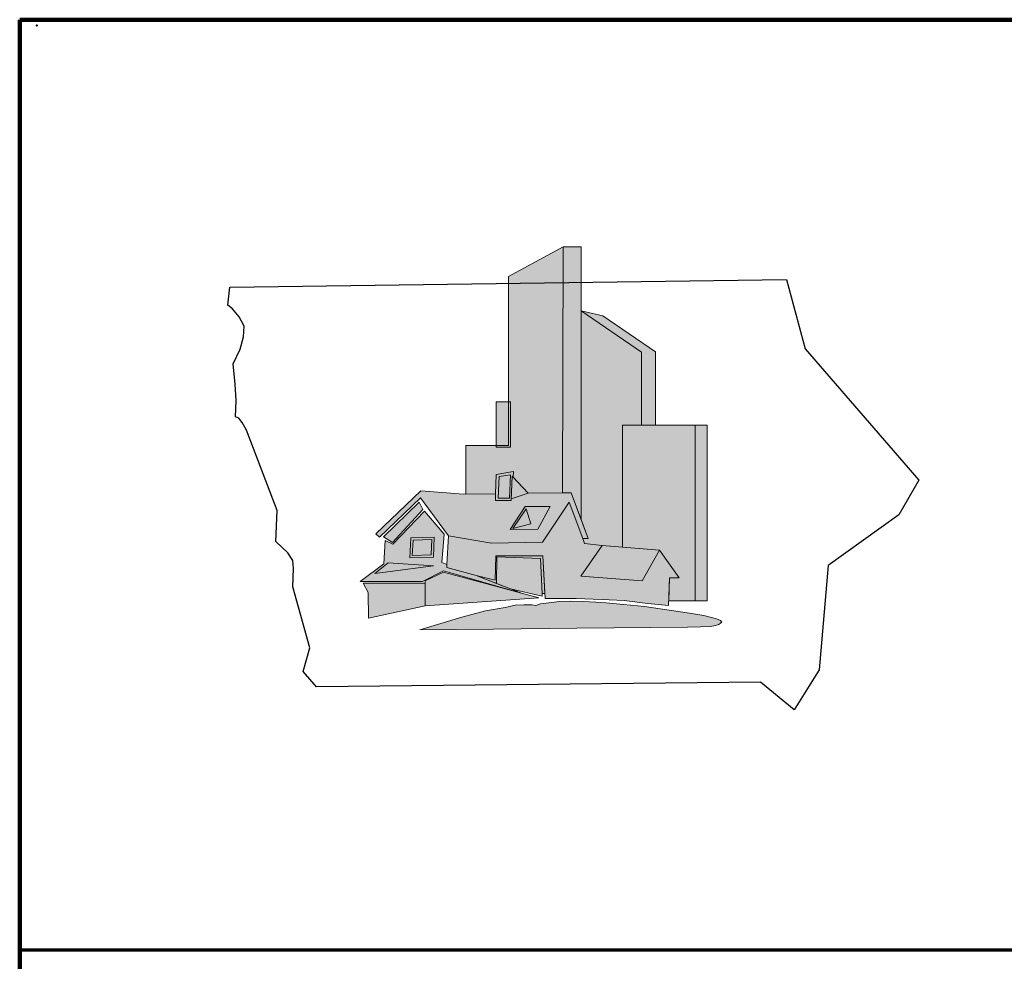
# Model space of a CAD drawing. Units: feet. Extents: x -2137151 to -2130416, y -2138504 to -2136541.
# Drawn here: x -2131104 to -2131007, y -2138156 to -2138064 of the extents above; entities that cross this region are included whole.
import ezdxf
from ezdxf.enums import TextEntityAlignment as Align

# ---------------------------------------------------------------- set-up
doc = ezdxf.new("R2010")
doc.units = ezdxf.units.FT
doc.header["$MEASUREMENT"] = 0
doc.layers.add('dsnStdBlockModified', color=3, linetype='Continuous', lineweight=40)
doc.layers.add('dsnStdBlockNotModified', color=3, linetype='Continuous', lineweight=40)
doc.styles.add('Style-ROAD_DESIGN_GENERAL', font='ROAD_DESIGN_GENERAL.shx')

# ---------------------------------------------------------------- blocks, each defined once
blk = doc.blocks.new('SBLOCKMOD_1')
at = {"layer": 'dsnStdBlockModified', "color": 7, "linetype": 'Continuous', "lineweight": 140, "flags": 128}
blk.add_lwpolyline([(-688.016, 440.01), (0, 440.01), (0, 0), (-688.016, 0), (-688.016, 440.01)], close=True, dxfattribs=at)
at = {"layer": 'dsnStdBlockModified', "color": 2, "linetype": 'Continuous', "lineweight": 40}
blk.add_point((-686.345, 439.456), dxfattribs=at)
at = {"layer": 'dsnStdBlockModified', "color": 3, "linetype": 'Continuous', "lineweight": 40, "style": 'Style-ROAD_DESIGN_GENERAL', "width": 0.7}
for tag, p in [('SBLOCKMOD_1_28550', (-562.73, 254.331)), ('SBLOCKMOD_1_28545', (-562.73, 235.507))]:
    blk.add_attdef(tag, text='', height=12, dxfattribs=at).set_placement(p, align=Align.MIDDLE_LEFT)

msp = doc.modelspace()

# ---------------------------------------------------------------- hatches: boundary and pattern name
at = {"layer": 'dsnStdBlockNotModified', "linetype": 'Continuous', "lineweight": 0}
for color, points in [(253, [(-2131060.319, -2138110.24), (-2131060.319, -2138105.466), (-2131056.139, -2138105.466), (-2131056.139, -2138088.866), (-2131050.765, -2138085.94), (-2131050.825, -2138110.107), (-2131054.197, -2138110.126), (-2131055.68, -2138108.565), (-2131055.653, -2138108.011), (-2131057.357, -2138108.316), (-2131057.404, -2138110.196)]), (254, [(-2131048.999, -2138112.738), (-2131049.979, -2138110.102), (-2131050.825, -2138110.107), (-2131050.765, -2138085.94), (-2131048.998, -2138085.94)]), (8, [(-2131044.948, -2138115.43), (-2131046.925, -2138115.268), (-2131048.67, -2138115.098), (-2131048.852, -2138114.59), (-2131048.311, -2138114.59), (-2131048.999, -2138112.738), (-2131048.998, -2138092.243), (-2131043.08, -2138096.294), (-2131043.08, -2138103.464), (-2131044.943, -2138103.464)]), (254, [(-2131043.08, -2138103.464), (-2131043.08, -2138096.294), (-2131048.998, -2138092.243), (-2131046.888, -2138092.729), (-2131041.703, -2138096.253), (-2131041.703, -2138103.464)]), (253, [(-2131040.394, -2138120.722), (-2131040.334, -2138118.467), (-2131039.389, -2138118.443), (-2131041.303, -2138115.728), (-2131044.948, -2138115.43), (-2131044.943, -2138103.464), (-2131041.703, -2138103.464), (-2131037.814, -2138103.464), (-2131037.814, -2138120.722)]), (7, [(-2131057.404, -2138110.877), (-2131057.404, -2138110.196), (-2131057.357, -2138108.316), (-2131055.653, -2138108.011), (-2131055.68, -2138108.565), (-2131055.771, -2138108.469), (-2131055.865, -2138110.877)]), (8, [(-2131057.815, -2138115.06), (-2131062.032, -2138114.319), (-2131064.781, -2138110.584), (-2131068.811, -2138114.449), (-2131069.175, -2138114.143), (-2131064.758, -2138109.902), (-2131060.552, -2138110.243), (-2131057.404, -2138110.196), (-2131057.404, -2138110.877), (-2131055.865, -2138110.877), (-2131055.865, -2138110.701), (-2131054.197, -2138110.126), (-2131049.979, -2138110.102), (-2131048.311, -2138114.59), (-2131048.852, -2138114.59), (-2131050.167, -2138111.018), (-2131052.787, -2138114.954)]), (250, [(-2131040.407, -2138121.181), (-2131042.466, -2138120.963), (-2131044.793, -2138120.696), (-2131046.974, -2138120.575), (-2131049.494, -2138120.478), (-2131052.548, -2138120.502), (-2131052.766, -2138116.286), (-2131057.394, -2138116.286), (-2131057.467, -2138118.685), (-2131059.319, -2138118.231), (-2131062.197, -2138117.444), (-2131062.197, -2138117.151), (-2131062.032, -2138114.319), (-2131057.815, -2138115.06), (-2131052.787, -2138114.954), (-2131050.167, -2138111.018), (-2131048.852, -2138114.59), (-2131048.67, -2138115.098), (-2131046.925, -2138115.268), (-2131049.034, -2138118.297), (-2131043, -2138118.758), (-2131041.303, -2138115.728), (-2131039.389, -2138118.443), (-2131040.334, -2138118.467)]), (8, [(-2131054.781, -2138119.98), (-2131062.526, -2138117.773), (-2131064.582, -2138118.819), (-2131070.702, -2138118.819), (-2131068.376, -2138117.08), (-2131068.247, -2138114.778), (-2131067.507, -2138115.142), (-2131064.405, -2138111.911), (-2131062.455, -2138114.167), (-2131062.69, -2138116.963), (-2131062.197, -2138117.151), (-2131062.197, -2138117.444), (-2131059.319, -2138118.231)]), (7, [(-2131052.573, -2138120.011), (-2131052.849, -2138120.01), (-2131053, -2138116.559), (-2131057.296, -2138116.408), (-2131057.309, -2138119.006), (-2131059.319, -2138118.231), (-2131057.467, -2138118.685), (-2131057.394, -2138116.286), (-2131052.766, -2138116.286)]), (254, [(-2131052.84, -2138120.251), (-2131055.949, -2138119.53), (-2131057.309, -2138119.006), (-2131057.296, -2138116.408), (-2131053, -2138116.559), (-2131052.849, -2138120.01)]), (254, [(-2131069.905, -2138122.43), (-2131069.92, -2138119.914), (-2131070.408, -2138118.982), (-2131064.33, -2138118.985), (-2131064.326, -2138121.202)]), (251, [(-2131064.837, -2138123.559), (-2131060.733, -2138122.316), (-2131058.392, -2138121.71), (-2131056.485, -2138121.363), (-2131055.474, -2138121.132), (-2131054.636, -2138121.103), (-2131053.826, -2138121.103), (-2131053.451, -2138121.161), (-2131052.988, -2138121.016), (-2131052.179, -2138120.9), (-2131051.139, -2138120.785), (-2131050.041, -2138120.756), (-2131048.798, -2138120.785), (-2131047.556, -2138120.843), (-2131046.573, -2138120.9), (-2131044.839, -2138121.074), (-2131042.787, -2138121.276), (-2131040.36, -2138121.623), (-2131038.366, -2138121.912), (-2131036.95, -2138122.143), (-2131035.707, -2138122.49), (-2131035.303, -2138122.663), (-2131035.187, -2138122.808), (-2131035.303, -2138122.923), (-2131035.476, -2138123.039), (-2131035.794, -2138123.155), (-2131036.343, -2138123.241), (-2131037.268, -2138123.27), (-2131038.568, -2138123.299), (-2131049.434, -2138123.386), (-2131057.612, -2138123.501)])]:
    msp.add_hatch(color=color, dxfattribs=at).paths.add_polyline_path(points)

# ---------------------------------------------------------------- linework, layer by layer
at = {"layer": 'dsnStdBlockNotModified', "color": 7, "linetype": 'Continuous', "lineweight": 140}
for p, q in [((-2131104.162, -2138063.636), (-2130416.145, -2138063.636)), ((-2131104.162, -2138503.647), (-2131104.162, -2138063.636))]:
    msp.add_line(p, q, dxfattribs=at)
at = {"layer": 'dsnStdBlockNotModified', "color": 7, "linetype": 'Continuous', "lineweight": 70}
msp.add_line((-2131104.162, -2138154.981), (-2130627.06, -2138154.981), dxfattribs=at)
at = {"layer": 'dsnStdBlockNotModified', "color": 250, "linetype": 'Continuous', "lineweight": 0, "flags": 128}
for points in [[(-2131060.319, -2138110.24), (-2131060.319, -2138105.466), (-2131056.139, -2138105.466), (-2131056.139, -2138088.866), (-2131050.765, -2138085.94), (-2131050.825, -2138110.107), (-2131054.197, -2138110.126), (-2131055.68, -2138108.565), (-2131055.653, -2138108.011), (-2131057.357, -2138108.316), (-2131057.404, -2138110.196), (-2131060.319, -2138110.24)], [(-2131050.765, -2138085.94), (-2131048.998, -2138085.94), (-2131048.999, -2138112.738), (-2131049.979, -2138110.102), (-2131050.825, -2138110.107), (-2131050.765, -2138085.94)], [(-2131048.998, -2138092.243), (-2131043.08, -2138096.294), (-2131043.08, -2138103.464), (-2131044.943, -2138103.464), (-2131044.948, -2138115.43), (-2131046.925, -2138115.268), (-2131048.67, -2138115.098), (-2131048.852, -2138114.59), (-2131048.311, -2138114.59), (-2131048.999, -2138112.738), (-2131048.998, -2138092.243)], [(-2131048.998, -2138092.243), (-2131046.888, -2138092.729), (-2131041.703, -2138096.253), (-2131041.703, -2138103.464), (-2131043.08, -2138103.464), (-2131043.08, -2138096.294), (-2131048.998, -2138092.243)], [(-2131057.345, -2138101.165), (-2131055.943, -2138101.165), (-2131055.943, -2138105.639), (-2131057.345, -2138105.639), (-2131057.345, -2138101.165)], [(-2131041.703, -2138103.464), (-2131037.814, -2138103.464), (-2131037.814, -2138120.722), (-2131040.394, -2138120.722), (-2131040.334, -2138118.467), (-2131039.389, -2138118.443), (-2131041.303, -2138115.728), (-2131044.948, -2138115.43), (-2131044.943, -2138103.464), (-2131041.703, -2138103.464)], [(-2131037.814, -2138103.464), (-2131036.639, -2138103.464), (-2131036.639, -2138120.722), (-2131037.814, -2138120.722), (-2131037.814, -2138103.464)], [(-2131057.404, -2138110.196), (-2131057.357, -2138108.316), (-2131055.653, -2138108.011), (-2131055.68, -2138108.565), (-2131055.771, -2138108.469), (-2131055.865, -2138110.877), (-2131057.404, -2138110.877), (-2131057.404, -2138110.196)], [(-2131055.935, -2138108.34), (-2131056.053, -2138110.631), (-2131057.145, -2138110.631), (-2131057.063, -2138108.504), (-2131055.935, -2138108.34)], [(-2131055.865, -2138110.701), (-2131055.771, -2138108.469), (-2131054.197, -2138110.126), (-2131055.865, -2138110.701)], [(-2131068.811, -2138114.449), (-2131069.175, -2138114.143), (-2131064.758, -2138109.902), (-2131060.552, -2138110.243), (-2131057.404, -2138110.196), (-2131057.404, -2138110.877), (-2131055.865, -2138110.877), (-2131055.865, -2138110.701), (-2131054.197, -2138110.126), (-2131049.979, -2138110.102), (-2131048.311, -2138114.59), (-2131048.852, -2138114.59), (-2131050.167, -2138111.018), (-2131052.787, -2138114.954), (-2131057.815, -2138115.06), (-2131062.032, -2138114.319), (-2131064.781, -2138110.584), (-2131068.811, -2138114.449)], [(-2131068.423, -2138114.437), (-2131064.934, -2138111.03), (-2131064.546, -2138111.747), (-2131067.542, -2138114.977), (-2131068.423, -2138114.437)], [(-2131062.032, -2138114.319), (-2131062.197, -2138117.151), (-2131062.197, -2138117.444), (-2131059.319, -2138118.231), (-2131057.467, -2138118.685), (-2131057.394, -2138116.286), (-2131052.766, -2138116.286), (-2131052.548, -2138120.502), (-2131049.494, -2138120.478), (-2131046.974, -2138120.575), (-2131044.793, -2138120.696), (-2131042.466, -2138120.963), (-2131040.407, -2138121.181), (-2131040.334, -2138118.467), (-2131039.389, -2138118.443), (-2131041.303, -2138115.728), (-2131043, -2138118.758), (-2131049.034, -2138118.297), (-2131046.925, -2138115.268), (-2131048.67, -2138115.098), (-2131048.852, -2138114.59), (-2131050.167, -2138111.018), (-2131052.787, -2138114.954), (-2131057.815, -2138115.06), (-2131062.032, -2138114.319)], [(-2131070.702, -2138118.819), (-2131064.582, -2138118.819), (-2131062.526, -2138117.773), (-2131054.781, -2138119.98), (-2131059.319, -2138118.231), (-2131062.197, -2138117.444), (-2131062.197, -2138117.151), (-2131062.69, -2138116.963), (-2131062.455, -2138114.167), (-2131064.405, -2138111.911), (-2131067.507, -2138115.142), (-2131068.247, -2138114.778), (-2131068.376, -2138117.08), (-2131070.702, -2138118.819)], [(-2131055.994, -2138113.709), (-2131054.502, -2138111.441), (-2131052.035, -2138111.441), (-2131053.269, -2138113.673), (-2131055.994, -2138113.709)], [(-2131055.724, -2138113.615), (-2131054.396, -2138111.688), (-2131053.938, -2138113.168), (-2131055.724, -2138113.615)], [(-2131055.724, -2138113.615), (-2131054.396, -2138111.688), (-2131053.938, -2138113.168), (-2131055.724, -2138113.615)], [(-2131065.721, -2138114.519), (-2131063.442, -2138114.46), (-2131063.513, -2138116.434), (-2131065.85, -2138116.493), (-2131065.721, -2138114.519)], [(-2131065.498, -2138114.751), (-2131063.689, -2138114.705), (-2131063.742, -2138116.202), (-2131065.596, -2138116.248), (-2131065.498, -2138114.751)], [(-2131046.925, -2138115.268), (-2131041.303, -2138115.728), (-2131043, -2138118.758), (-2131049.034, -2138118.297), (-2131046.925, -2138115.268)], [(-2131069.269, -2138118.02), (-2131063.524, -2138117.28), (-2131067.977, -2138116.974), (-2131069.269, -2138118.02)], [(-2131059.319, -2138118.231), (-2131057.467, -2138118.685), (-2131057.394, -2138116.286), (-2131052.766, -2138116.286), (-2131052.573, -2138120.011), (-2131052.849, -2138120.01), (-2131053, -2138116.559), (-2131057.296, -2138116.408), (-2131057.309, -2138119.006), (-2131059.319, -2138118.231)], [(-2131057.309, -2138119.006), (-2131057.296, -2138116.408), (-2131053, -2138116.559), (-2131052.849, -2138120.01), (-2131052.84, -2138120.251), (-2131055.949, -2138119.53), (-2131057.309, -2138119.006)], [(-2131064.326, -2138121.202), (-2131064.326, -2138118.76), (-2131062.526, -2138117.891), (-2131053.163, -2138120.416), (-2131064.326, -2138121.202)], [(-2131064.326, -2138121.202), (-2131069.905, -2138122.43), (-2131069.92, -2138119.914), (-2131070.408, -2138118.982), (-2131064.33, -2138118.985), (-2131064.326, -2138121.202)], [(-2131064.837, -2138123.559), (-2131060.733, -2138122.316), (-2131058.392, -2138121.71), (-2131056.485, -2138121.363), (-2131055.474, -2138121.132), (-2131054.636, -2138121.103), (-2131053.826, -2138121.103), (-2131053.451, -2138121.161), (-2131052.988, -2138121.016), (-2131052.179, -2138120.9), (-2131051.139, -2138120.785), (-2131050.041, -2138120.756), (-2131048.798, -2138120.785), (-2131047.556, -2138120.843), (-2131046.573, -2138120.9), (-2131044.839, -2138121.074), (-2131042.787, -2138121.276), (-2131040.36, -2138121.623), (-2131038.366, -2138121.912), (-2131036.95, -2138122.143), (-2131035.707, -2138122.49), (-2131035.303, -2138122.663), (-2131035.187, -2138122.808), (-2131035.303, -2138122.923), (-2131035.476, -2138123.039), (-2131035.794, -2138123.155), (-2131036.343, -2138123.241), (-2131037.268, -2138123.27), (-2131038.568, -2138123.299), (-2131049.434, -2138123.386), (-2131057.612, -2138123.501), (-2131064.837, -2138123.559)]]:
    msp.add_lwpolyline(points, close=True, dxfattribs=at)
at = {"layer": 'dsnStdBlockNotModified', "color": 7, "linetype": 'Continuous', "lineweight": 30, "flags": 128}
msp.add_lwpolyline([(-2131028.841, -2138089.142), (-2131027.008, -2138095.967), (-2131015.824, -2138108.858), (-2131017.783, -2138112.27), (-2131024.734, -2138117.262), (-2131025.618, -2138127.499), (-2131028.083, -2138131.417), (-2131031.369, -2138128.7), (-2131074.995, -2138129.152), (-2131076.302, -2138127.647), (-2131075.661, -2138125.325), (-2131077.341, -2138119.349), (-2131077.255, -2138117.552), (-2131077.333, -2138116.766), (-2131077.821, -2138115.996), (-2131078.989, -2138114.888), (-2131078.874, -2138111.83), (-2131081.892, -2138103.938), (-2131082.301, -2138103.199), (-2131082.647, -2138102.79), (-2131082.977, -2138102.649), (-2131082.898, -2138101.03), (-2131082.993, -2138099.442), (-2131083.197, -2138097.438), (-2131082.505, -2138095.983), (-2131082.175, -2138094.773), (-2131082.097, -2138093.751), (-2131082.615, -2138092.823), (-2131083.244, -2138092.022), (-2131083.7, -2138091.676), (-2131083.511, -2138089.899), (-2131028.841, -2138089.142)], close=True, dxfattribs=at)
at = {"layer": 'dsnStdBlockNotModified', "color": 8, "linetype": 'Continuous', "lineweight": 0}
msp.add_solid([(-2131057.345, -2138101.165), (-2131055.943, -2138101.165), (-2131057.345, -2138105.639), (-2131055.943, -2138105.639)], dxfattribs=at)
at = {"layer": 'dsnStdBlockNotModified', "color": 254, "linetype": 'Continuous', "lineweight": 0, "extrusion": (0, 0, -1)}
for points in [[(2131037.814, -2138103.464), (2131036.639, -2138103.464), (2131037.814, -2138120.722), (2131036.639, -2138120.722)], [(2131055.724, -2138113.615), (2131054.396, -2138111.688), (2131053.938, -2138113.168)], [(2131065.498, -2138114.751), (2131063.689, -2138114.705), (2131065.596, -2138116.248), (2131063.742, -2138116.202)]]:
    msp.add_solid(points, dxfattribs=at)
at = {"layer": 'dsnStdBlockNotModified', "color": 254, "linetype": 'Continuous', "lineweight": 0}
msp.add_solid([(-2131055.935, -2138108.34), (-2131056.053, -2138110.631), (-2131057.063, -2138108.504), (-2131057.145, -2138110.631)], dxfattribs=at)
at = {"layer": 'dsnStdBlockNotModified', "color": 250, "linetype": 'Continuous', "lineweight": 0, "extrusion": (0, 0, -1)}
for points in [[(2131055.865, -2138110.701), (2131055.771, -2138108.469), (2131054.197, -2138110.126)], [(2131055.994, -2138113.709), (2131054.502, -2138111.441), (2131053.269, -2138113.673), (2131052.035, -2138111.441)]]:
    msp.add_solid(points, dxfattribs=at)
at = {"layer": 'dsnStdBlockNotModified', "color": 250, "linetype": 'Continuous', "lineweight": 0}
for points in [[(-2131068.423, -2138114.437), (-2131064.934, -2138111.03), (-2131067.542, -2138114.977), (-2131064.546, -2138111.747)], [(-2131069.269, -2138118.02), (-2131063.524, -2138117.28), (-2131067.977, -2138116.974)], [(-2131064.326, -2138121.202), (-2131064.326, -2138118.76), (-2131053.163, -2138120.416), (-2131062.526, -2138117.891)]]:
    msp.add_solid(points, dxfattribs=at)
at = {"layer": 'dsnStdBlockNotModified', "color": 7, "linetype": 'Continuous', "lineweight": 0, "extrusion": (0, 0, -1)}
msp.add_solid([(2131065.721, -2138114.519), (2131063.442, -2138114.46), (2131065.85, -2138116.493), (2131063.513, -2138116.434)], dxfattribs=at)
at = {"layer": 'dsnStdBlockNotModified', "color": 8, "linetype": 'Continuous', "lineweight": 0, "extrusion": (0, 0, -1)}
msp.add_solid([(2131046.925, -2138115.268), (2131041.303, -2138115.728), (2131049.034, -2138118.297), (2131043, -2138118.758)], dxfattribs=at)

# ---------------------------------------------------------------- block references
at = {"layer": 'dsnStdBlockModified', "color": 3, "linetype": 'Continuous', "lineweight": 53}
msp.add_blockref('SBLOCKMOD_1', (-2130416.146, -2138503.646), dxfattribs=at)

doc.saveas('drawing.dxf')
